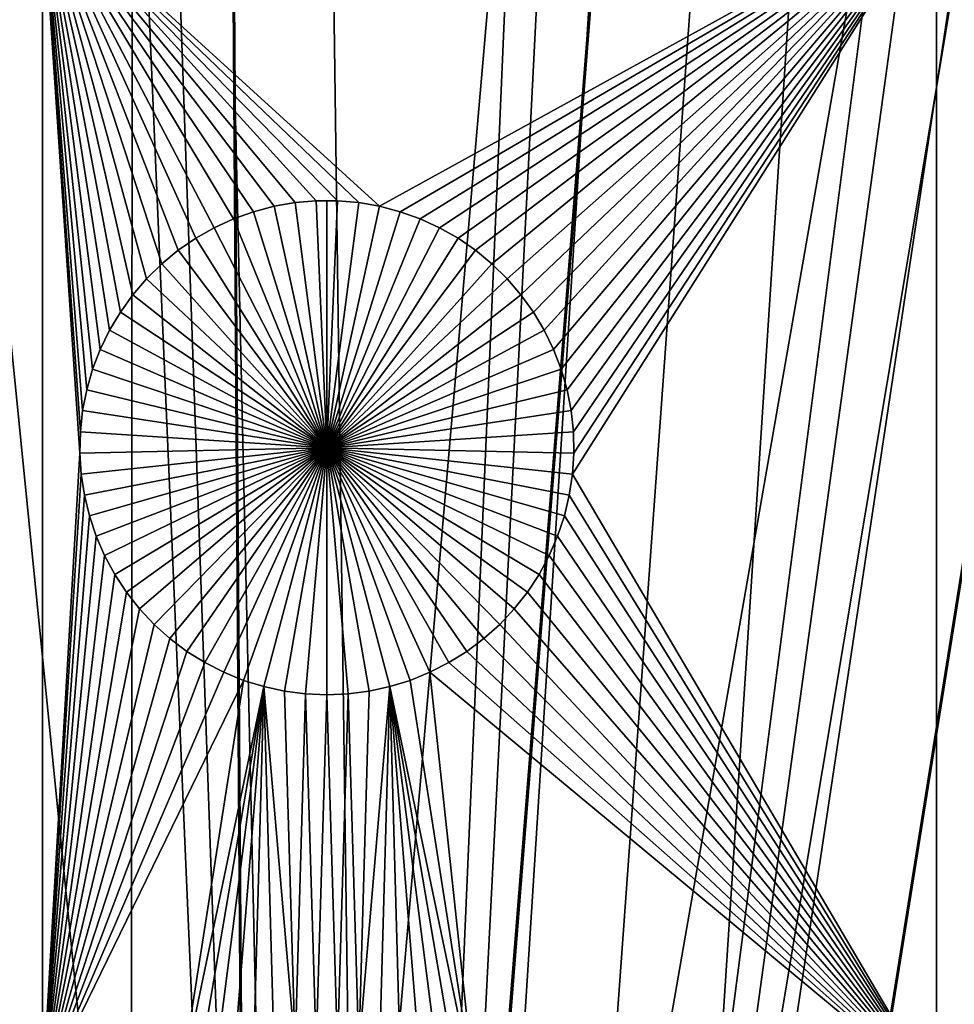
# Model space of a CAD drawing. Extents: x -150 to 150, y -150 to 150.
# Drawn here: x -3 to 5, y 26 to 34 of the extents above; entities that cross this region are included whole.
import ezdxf

# ---------------------------------------------------------------- set-up
doc = ezdxf.new("R2010")
doc.units = 0
doc.header["$MEASUREMENT"] = 0
for name, color, linetype in [('L1', 7, 'Continuous'), ('L2', 7, 'Continuous'), ('L4', 7, 'Continuous'), ('L5', 7, 'Continuous')]:
    doc.layers.add(name, color=color, linetype=linetype)

msp = doc.modelspace()

# ---------------------------------------------------------------- linework, layer by layer
at = {"layer": 'L1', "color": 250}
for points in [[(-5.700446, 132.3773, 4.3), (-17.05913, 131.3972, 4.3), (0, 0, 4.3)], [(0, 0, 4.3), (5.700446, 132.3773, 4.3), (-5.700446, 132.3773, 4.3)], [(0, 0, 4.3), (17.05913, 131.3972, 4.3), (5.700446, 132.3773, 4.3)], [(0, 0, 4.3), (-17.05913, 131.3972, 4.3), (-28.29152, 129.4443, 4.3)], [(28.29152, 129.4443, 4.3), (17.05913, 131.3972, 4.3), (0, 0, 4.3)], [(0, 0, 4.3), (-28.29152, 129.4443, 4.3), (-39.31445, 126.5331, 4.3)], [(0, 0, 4.3), (39.31445, 126.5331, 4.3), (28.29152, 129.4443, 4.3)], [(-39.31445, 126.5331, 4.3), (-50.04631, 122.685, 4.3), (0, 0, 4.3)], [(0, 0, 4.3), (50.04631, 122.685, 4.3), (39.31445, 126.5331, 4.3)], [(0, 0, 4.3), (-50.04631, 122.685, 4.3), (-60.40764, 117.9287, 4.3)], [(60.40764, 117.9287, 4.3), (50.04631, 122.685, 4.3), (0, 0, 4.3)], [(0, 0, 4.3), (-60.40764, 117.9287, 4.3), (-70.32173, 112.2992, 4.3)], [(0, 0, 4.3), (70.32173, 112.2992, 4.3), (60.40764, 117.9287, 4.3)], [(-70.32173, 112.2992, 4.3), (-79.71518, 105.8383, 4.3), (0, 0, 4.3)], [(0, 0, 4.3), (79.71518, 105.8383, 4.3), (70.32173, 112.2992, 4.3)], [(0, 0, 4.3), (-79.71518, 105.8383, 4.3), (-88.51846, 98.59377, 4.3)], [(88.51846, 98.59377, 4.3), (79.71518, 105.8383, 4.3), (0, 0, 4.3)], [(0, 0, 4.3), (-88.51846, 98.59377, 4.3), (-96.66637, 90.61933, 4.3)], [(0, 0, 4.3), (96.66637, 90.61933, 4.3), (88.51846, 98.59377, 4.3)], [(-96.66637, 90.61933, 4.3), (-104.0986, 81.97396, 4.3), (0, 0, 4.3)], [(0, 0, 4.3), (104.0986, 81.97396, 4.3), (96.66637, 90.61933, 4.3)], [(0, 0, 4.3), (-104.0986, 81.97396, 4.3), (-110.7601, 72.72169, 4.3)], [(110.7601, 72.72169, 4.3), (104.0986, 81.97396, 4.3), (0, 0, 4.3)], [(0, 0, 4.3), (-110.7601, 72.72169, 4.3), (-116.6016, 62.93102, 4.3)], [(0, 0, 4.3), (116.6016, 62.93102, 4.3), (110.7601, 72.72169, 4.3)], [(-116.6016, 62.93102, 4.3), (-121.5798, 52.67442, 4.3), (0, 0, 4.3)], [(0, 0, 4.3), (121.5798, 52.67442, 4.3), (116.6016, 62.93102, 4.3)], [(0, 0, 4.3), (-121.5798, 52.67442, 4.3), (-125.6579, 42.02785, 4.3)], [(125.6579, 42.02785, 4.3), (121.5798, 52.67442, 4.3), (0, 0, 4.3)], [(0, 0, 4.3), (-125.6579, 42.02785, 4.3), (-128.8057, 31.07011, 4.3)], [(0, 0, 4.3), (128.8057, 31.07011, 4.3), (125.6579, 42.02785, 4.3)], [(-7.106815, 35.03298, 2), (-2.350916, 35.03298, 2), (-7.106815, 25.16888, 2)], [(-7.106815, 25.16888, 2), (-2.350916, 35.03298, 2), (-2.350916, 25.16888, 2)], [(-2.350916, 35.03298, 2), (0.087851, 32.5401, 2), (-0.087851, 32.5401, 2)], [(5.037855, 35.03298, 2), (0.436007, 32.4949, 2), (-2.350916, 35.03298, 2)], [(-2.350916, 35.03298, 2), (0.436007, 32.4949, 2), (0.262902, 32.52499, 2)], [(-2.350916, 35.03298, 2), (0.262902, 32.52499, 2), (0.087851, 32.5401, 2)], [(-0.087851, 32.5401, 2), (-0.262902, 32.52499, 2), (-2.350916, 35.03298, 2)], [(-2.350916, 35.03298, 2), (-0.262902, 32.52499, 2), (-0.436007, 32.4949, 2)], [(-2.350916, 35.03298, 2), (-0.436007, 32.4949, 2), (-0.605884, 32.45003, 2)], [(-0.605884, 32.45003, 2), (-0.771275, 32.39072, 2), (-2.350916, 35.03298, 2)], [(-2.350916, 35.03298, 2), (-0.771275, 32.39072, 2), (-0.930956, 32.31743, 2)], [(-2.350916, 35.03298, 2), (-0.930956, 32.31743, 2), (-1.083744, 32.23067, 2)], [(-1.083744, 32.23067, 2), (-1.228508, 32.1311, 2), (-2.350916, 35.03298, 2)], [(-2.350916, 35.03298, 2), (-1.228508, 32.1311, 2), (-1.364178, 32.01945, 2)], [(-2.350916, 35.03298, 2), (-1.364178, 32.01945, 2), (-1.489747, 31.89655, 2)], [(-1.489747, 31.89655, 2), (-1.604287, 31.76332, 2), (-2.350916, 35.03298, 2)], [(-2.350916, 35.03298, 2), (-1.604287, 31.76332, 2), (-1.706949, 31.62073, 2)], [(-2.350916, 35.03298, 2), (-1.706949, 31.62073, 2), (-1.796973, 31.46984, 2)], [(-2.041514, 30.45606, 2), (-2.350916, 25.16888, 2), (-2.350916, 35.03298, 2)], [(-1.796973, 31.46984, 2), (-1.873694, 31.31178, 2), (-2.350916, 35.03298, 2)], [(-2.350916, 35.03298, 2), (-1.873694, 31.31178, 2), (-1.936542, 31.1477, 2)], [(-2.350916, 35.03298, 2), (-1.936542, 31.1477, 2), (-1.985053, 30.97883, 2)], [(-1.985053, 30.97883, 2), (-2.018867, 30.80641, 2), (-2.350916, 35.03298, 2)], [(-2.350916, 35.03298, 2), (-2.018867, 30.80641, 2), (-2.037734, 30.63172, 2)], [(-2.350916, 35.03298, 2), (-2.037734, 30.63172, 2), (-2.041514, 30.45606, 2)], [(5.037855, 35.03298, 2), (0.605884, 32.45003, 2), (0.436007, 32.4949, 2)], [(0.771275, 32.39072, 2), (0.605884, 32.45003, 2), (5.037855, 35.03298, 2)], [(5.037855, 35.03298, 2), (0.930956, 32.31743, 2), (0.771275, 32.39072, 2)], [(5.037855, 35.03298, 2), (1.083744, 32.23067, 2), (0.930956, 32.31743, 2)], [(1.228508, 32.1311, 2), (1.083744, 32.23067, 2), (5.037855, 35.03298, 2)], [(5.037855, 35.03298, 2), (1.364178, 32.01945, 2), (1.228508, 32.1311, 2)], [(5.037855, 35.03298, 2), (1.489747, 31.89655, 2), (1.364178, 32.01945, 2)], [(1.604287, 31.76332, 2), (1.489747, 31.89655, 2), (5.037855, 35.03298, 2)], [(1.706949, 31.62073, 2), (1.604287, 31.76332, 2), (5.037855, 35.03298, 2)], [(5.037855, 35.03298, 2), (1.796973, 31.46984, 2), (1.706949, 31.62073, 2)], [(5.037855, 35.03298, 2), (1.873694, 31.31178, 2), (1.796973, 31.46984, 2)], [(1.936542, 31.1477, 2), (1.873694, 31.31178, 2), (5.037855, 35.03298, 2)], [(5.037855, 35.03298, 2), (1.985053, 30.97883, 2), (1.936542, 31.1477, 2)], [(5.037855, 35.03298, 2), (2.018867, 30.80641, 2), (1.985053, 30.97883, 2)], [(2.037734, 30.63172, 2), (2.018867, 30.80641, 2), (5.037855, 35.03298, 2)], [(5.037855, 25.16888, 2), (2.03018, 30.28073, 2), (5.037855, 35.03298, 2)], [(5.037855, 35.03298, 2), (2.03018, 30.28073, 2), (2.041514, 30.45606, 2)], [(5.037855, 35.03298, 2), (2.041514, 30.45606, 2), (2.037734, 30.63172, 2)], [(7.449678, 35.03298, 2), (7.439966, 29.48605, 2), (5.037855, 35.03298, 2)], [(5.037855, 35.03298, 2), (7.439966, 29.48605, 2), (7.406152, 29.31364, 2)], [(5.037855, 35.03298, 2), (7.406152, 29.31364, 2), (5.037855, 25.16888, 2)], [(0, 32.54199, -3), (-0.087851, 32.5401, -3), (-0.087851, 32.5401, 2)], [(0.087851, 32.5401, 2), (0, 32.54199, -3), (-0.087851, 32.5401, 2)], [(0, 32.54199, -3), (0, 30.5, -3), (-0.087851, 32.5401, -3)], [(0.087851, 32.5401, 2), (0.087851, 32.5401, -3), (0, 32.54199, -3)], [(0, 32.54199, -3), (0.087851, 32.5401, -3), (0, 30.5, -3)], [(-0.436007, 32.4949, 2), (-0.436007, 32.4949, -3), (-0.605884, 32.45003, -3)], [(-0.436007, 32.4949, 2), (-0.605884, 32.45003, -3), (-0.605884, 32.45003, 2)], [(-0.605884, 32.45003, -3), (-0.436007, 32.4949, -3), (0, 30.5, -3)], [(-0.262902, 32.52499, 2), (-0.262902, 32.52499, -3), (-0.436007, 32.4949, -3)], [(-0.262902, 32.52499, 2), (-0.436007, 32.4949, -3), (-0.436007, 32.4949, 2)], [(0, 30.5, -3), (-0.436007, 32.4949, -3), (-0.262902, 32.52499, -3)], [(-0.087851, 32.5401, 2), (-0.087851, 32.5401, -3), (-0.262902, 32.52499, -3)], [(-0.087851, 32.5401, 2), (-0.262902, 32.52499, -3), (-0.262902, 32.52499, 2)], [(0, 30.5, -3), (-0.262902, 32.52499, -3), (-0.087851, 32.5401, -3)], [(0.087851, 32.5401, -3), (0.262902, 32.52499, -3), (0, 30.5, -3)], [(0, 30.5, -3), (0.262902, 32.52499, -3), (0.436007, 32.4949, -3)], [(0, 30.5, -3), (0.436007, 32.4949, -3), (0.605884, 32.45003, -3)], [(0.262902, 32.52499, 2), (0.262902, 32.52499, -3), (0.087851, 32.5401, -3)], [(0.262902, 32.52499, 2), (0.087851, 32.5401, -3), (0.087851, 32.5401, 2)], [(0.436007, 32.4949, 2), (0.436007, 32.4949, -3), (0.262902, 32.52499, -3)], [(0.436007, 32.4949, 2), (0.262902, 32.52499, -3), (0.262902, 32.52499, 2)], [(0.605884, 32.45003, 2), (0.605884, 32.45003, -3), (0.436007, 32.4949, -3)], [(0.605884, 32.45003, 2), (0.436007, 32.4949, -3), (0.436007, 32.4949, 2)], [(-0.771275, 32.39072, 2), (-0.771275, 32.39072, -3), (-0.930956, 32.31743, -3)], [(-0.771275, 32.39072, 2), (-0.930956, 32.31743, -3), (-0.930956, 32.31743, 2)], [(0, 30.5, -3), (-0.930956, 32.31743, -3), (-0.771275, 32.39072, -3)], [(-0.605884, 32.45003, 2), (-0.605884, 32.45003, -3), (-0.771275, 32.39072, -3)], [(-0.605884, 32.45003, 2), (-0.771275, 32.39072, -3), (-0.771275, 32.39072, 2)], [(0, 30.5, -3), (-0.771275, 32.39072, -3), (-0.605884, 32.45003, -3)], [(0.605884, 32.45003, -3), (0.771275, 32.39072, -3), (0, 30.5, -3)], [(0, 30.5, -3), (0.771275, 32.39072, -3), (0.930956, 32.31743, -3)], [(0.771275, 32.39072, 2), (0.771275, 32.39072, -3), (0.605884, 32.45003, -3)], [(0.771275, 32.39072, 2), (0.605884, 32.45003, -3), (0.605884, 32.45003, 2)], [(0.930956, 32.31743, 2), (0.930956, 32.31743, -3), (0.771275, 32.39072, -3)], [(0.930956, 32.31743, 2), (0.771275, 32.39072, -3), (0.771275, 32.39072, 2)], [(-0.930956, 32.31743, 2), (-0.930956, 32.31743, -3), (-1.083744, 32.23067, -3)], [(-0.930956, 32.31743, 2), (-1.083744, 32.23067, -3), (-1.083744, 32.23067, 2)], [(-1.083744, 32.23067, -3), (-0.930956, 32.31743, -3), (0, 30.5, -3)], [(0, 30.5, -3), (0.930956, 32.31743, -3), (1.083744, 32.23067, -3)], [(1.083744, 32.23067, 2), (1.083744, 32.23067, -3), (0.930956, 32.31743, -3)], [(1.083744, 32.23067, 2), (0.930956, 32.31743, -3), (0.930956, 32.31743, 2)], [(-1.083744, 32.23067, 2), (-1.083744, 32.23067, -3), (-1.228508, 32.1311, -3)], [(-1.083744, 32.23067, 2), (-1.228508, 32.1311, -3), (-1.228508, 32.1311, 2)], [(0, 30.5, -3), (-1.228508, 32.1311, -3), (-1.083744, 32.23067, -3)], [(1.083744, 32.23067, -3), (1.228508, 32.1311, -3), (0, 30.5, -3)], [(1.228508, 32.1311, 2), (1.228508, 32.1311, -3), (1.083744, 32.23067, -3)], [(1.228508, 32.1311, 2), (1.083744, 32.23067, -3), (1.083744, 32.23067, 2)], [(-1.228508, 32.1311, 2), (-1.228508, 32.1311, -3), (-1.364178, 32.01945, -3)], [(-1.228508, 32.1311, 2), (-1.364178, 32.01945, -3), (-1.364178, 32.01945, 2)], [(0, 30.5, -3), (-1.364178, 32.01945, -3), (-1.228508, 32.1311, -3)], [(0, 30.5, -3), (1.228508, 32.1311, -3), (1.364178, 32.01945, -3)], [(1.364178, 32.01945, 2), (1.364178, 32.01945, -3), (1.228508, 32.1311, -3)], [(1.364178, 32.01945, 2), (1.228508, 32.1311, -3), (1.228508, 32.1311, 2)], [(-1.364178, 32.01945, 2), (-1.364178, 32.01945, -3), (-1.489747, 31.89655, -3)], [(-1.364178, 32.01945, 2), (-1.489747, 31.89655, -3), (-1.489747, 31.89655, 2)], [(-1.489747, 31.89655, -3), (-1.364178, 32.01945, -3), (0, 30.5, -3)], [(0, 30.5, -3), (1.364178, 32.01945, -3), (1.489747, 31.89655, -3)], [(1.489747, 31.89655, 2), (1.489747, 31.89655, -3), (1.364178, 32.01945, -3)], [(1.489747, 31.89655, 2), (1.364178, 32.01945, -3), (1.364178, 32.01945, 2)], [(-1.489747, 31.89655, 2), (-1.489747, 31.89655, -3), (-1.604287, 31.76332, -3)], [(-1.489747, 31.89655, 2), (-1.604287, 31.76332, -3), (-1.604287, 31.76332, 2)], [(0, 30.5, -3), (-1.604287, 31.76332, -3), (-1.489747, 31.89655, -3)], [(1.489747, 31.89655, -3), (1.604287, 31.76332, -3), (0, 30.5, -3)], [(1.604287, 31.76332, 2), (1.604287, 31.76332, -3), (1.489747, 31.89655, -3)], [(1.604287, 31.76332, 2), (1.489747, 31.89655, -3), (1.489747, 31.89655, 2)], [(-1.604287, 31.76332, 2), (-1.604287, 31.76332, -3), (-1.706949, 31.62073, -3)], [(-1.604287, 31.76332, 2), (-1.706949, 31.62073, -3), (-1.706949, 31.62073, 2)], [(0, 30.5, -3), (-1.706949, 31.62073, -3), (-1.604287, 31.76332, -3)], [(0, 30.5, -3), (1.604287, 31.76332, -3), (1.706949, 31.62073, -3)], [(1.706949, 31.62073, 2), (1.706949, 31.62073, -3), (1.604287, 31.76332, -3)], [(1.706949, 31.62073, 2), (1.604287, 31.76332, -3), (1.604287, 31.76332, 2)], [(-1.706949, 31.62073, 2), (-1.706949, 31.62073, -3), (-1.796973, 31.46984, -3)], [(-1.706949, 31.62073, 2), (-1.796973, 31.46984, -3), (-1.796973, 31.46984, 2)], [(-1.796973, 31.46984, -3), (-1.706949, 31.62073, -3), (0, 30.5, -3)], [(0, 30.5, -3), (1.706949, 31.62073, -3), (1.796973, 31.46984, -3)], [(1.796973, 31.46984, 2), (1.796973, 31.46984, -3), (1.706949, 31.62073, -3)], [(1.796973, 31.46984, 2), (1.706949, 31.62073, -3), (1.706949, 31.62073, 2)], [(-1.796973, 31.46984, 2), (-1.796973, 31.46984, -3), (-1.873694, 31.31178, -3)], [(-1.796973, 31.46984, 2), (-1.873694, 31.31178, -3), (-1.873694, 31.31178, 2)], [(0, 30.5, -3), (-1.873694, 31.31178, -3), (-1.796973, 31.46984, -3)], [(1.796973, 31.46984, -3), (1.873694, 31.31178, -3), (0, 30.5, -3)], [(1.873694, 31.31178, 2), (1.873694, 31.31178, -3), (1.796973, 31.46984, -3)], [(1.873694, 31.31178, 2), (1.796973, 31.46984, -3), (1.796973, 31.46984, 2)], [(-1.873694, 31.31178, 2), (-1.873694, 31.31178, -3), (-1.936542, 31.1477, -3)], [(-1.873694, 31.31178, 2), (-1.936542, 31.1477, -3), (-1.936542, 31.1477, 2)], [(0, 30.5, -3), (-1.936542, 31.1477, -3), (-1.873694, 31.31178, -3)], [(0, 30.5, -3), (1.873694, 31.31178, -3), (1.936542, 31.1477, -3)], [(1.936542, 31.1477, 2), (1.936542, 31.1477, -3), (1.873694, 31.31178, -3)], [(1.936542, 31.1477, 2), (1.873694, 31.31178, -3), (1.873694, 31.31178, 2)], [(-1.936542, 31.1477, 2), (-1.936542, 31.1477, -3), (-1.985053, 30.97883, -3)], [(-1.936542, 31.1477, 2), (-1.985053, 30.97883, -3), (-1.985053, 30.97883, 2)], [(-1.985053, 30.97883, -3), (-1.936542, 31.1477, -3), (0, 30.5, -3)], [(0, 30.5, -3), (1.936542, 31.1477, -3), (1.985053, 30.97883, -3)], [(1.985053, 30.97883, 2), (1.985053, 30.97883, -3), (1.936542, 31.1477, -3)], [(1.985053, 30.97883, 2), (1.936542, 31.1477, -3), (1.936542, 31.1477, 2)], [(-128.8057, 31.07011, 4.3), (-130.9998, 19.88234, 4.3), (0, 0, 4.3)], [(0, 0, 4.3), (130.9998, 19.88234, 4.3), (128.8057, 31.07011, 4.3)], [(-1.985053, 30.97883, 2), (-1.985053, 30.97883, -3), (-2.018867, 30.80641, -3)], [(-1.985053, 30.97883, 2), (-2.018867, 30.80641, -3), (-2.018867, 30.80641, 2)], [(0, 30.5, -3), (-2.018867, 30.80641, -3), (-1.985053, 30.97883, -3)], [(1.985053, 30.97883, -3), (2.018867, 30.80641, -3), (0, 30.5, -3)], [(2.018867, 30.80641, 2), (2.018867, 30.80641, -3), (1.985053, 30.97883, -3)], [(2.018867, 30.80641, 2), (1.985053, 30.97883, -3), (1.985053, 30.97883, 2)], [(-2.018867, 30.80641, 2), (-2.018867, 30.80641, -3), (-2.037734, 30.63172, -3)], [(-2.018867, 30.80641, 2), (-2.037734, 30.63172, -3), (-2.037734, 30.63172, 2)], [(0, 30.5, -3), (-2.037734, 30.63172, -3), (-2.018867, 30.80641, -3)], [(0, 30.5, -3), (2.018867, 30.80641, -3), (2.037734, 30.63172, -3)], [(2.037734, 30.63172, 2), (2.037734, 30.63172, -3), (2.018867, 30.80641, -3)], [(2.037734, 30.63172, 2), (2.018867, 30.80641, -3), (2.018867, 30.80641, 2)], [(-2.037734, 30.63172, 2), (-2.037734, 30.63172, -3), (-2.041514, 30.45606, -3)], [(-2.037734, 30.63172, 2), (-2.041514, 30.45606, -3), (-2.041514, 30.45606, 2)], [(-2.041514, 30.45606, -3), (-2.037734, 30.63172, -3), (0, 30.5, -3)], [(0, 30.5, -3), (2.037734, 30.63172, -3), (2.041514, 30.45606, -3)], [(2.041514, 30.45606, 2), (2.041514, 30.45606, -3), (2.037734, 30.63172, -3)], [(2.041514, 30.45606, 2), (2.037734, 30.63172, -3), (2.037734, 30.63172, 2)], [(-2.03018, 30.28073, 2), (-2.350916, 25.16888, 2), (-2.041514, 30.45606, 2)], [(0, 30.5, -3), (-2.03018, 30.28073, -3), (-2.041514, 30.45606, -3)], [(-2.041514, 30.45606, 2), (-2.041514, 30.45606, -3), (-2.03018, 30.28073, -3)], [(-2.041514, 30.45606, 2), (-2.03018, 30.28073, -3), (-2.03018, 30.28073, 2)], [(0, 30.5, -3), (-2.003815, 30.10702, -3), (-2.03018, 30.28073, -3)], [(-1.962614, 29.93621, -3), (-2.003815, 30.10702, -3), (0, 30.5, -3)], [(0, 30.5, -3), (-1.906883, 29.76958, -3), (-1.962614, 29.93621, -3)], [(0, 30.5, -3), (-1.837034, 29.60836, -3), (-1.906883, 29.76958, -3)], [(-1.753585, 29.45375, -3), (-1.837034, 29.60836, -3), (0, 30.5, -3)], [(0, 30.5, -3), (-1.657152, 29.30687, -3), (-1.753585, 29.45375, -3)], [(0, 30.5, -3), (-1.54845, 29.16883, -3), (-1.657152, 29.30687, -3)], [(-1.428285, 29.04065, -3), (-1.54845, 29.16883, -3), (0, 30.5, -3)], [(0, 30.5, -3), (-1.297544, 28.92327, -3), (-1.428285, 29.04065, -3)], [(0, 30.5, -3), (-1.157198, 28.81756, -3), (-1.297544, 28.92327, -3)], [(-1.008283, 28.72431, -3), (-1.157198, 28.81756, -3), (0, 30.5, -3)], [(0, 30.5, -3), (-0.851904, 28.64421, -3), (-1.008283, 28.72431, -3)], [(0, 30.5, -3), (-0.689217, 28.57784, -3), (-0.851904, 28.64421, -3)], [(-0.521428, 28.52571, -3), (-0.689217, 28.57784, -3), (0, 30.5, -3)], [(0, 30.5, -3), (-0.349778, 28.48819, -3), (-0.521428, 28.52571, -3)], [(0, 30.5, -3), (-0.175539, 28.46557, -3), (-0.349778, 28.48819, -3)], [(0, 28.45801, -3), (-0.175539, 28.46557, -3), (0, 30.5, -3)], [(0.521428, 28.52571, -3), (0.349778, 28.48819, -3), (0, 30.5, -3)], [(0, 30.5, -3), (0.349778, 28.48819, -3), (0.175539, 28.46557, -3)], [(0, 30.5, -3), (0.175539, 28.46557, -3), (0, 28.45801, -3)], [(1.008283, 28.72431, -3), (0.851904, 28.64421, -3), (0, 30.5, -3)], [(0, 30.5, -3), (0.851904, 28.64421, -3), (0.689217, 28.57784, -3)], [(0, 30.5, -3), (0.689217, 28.57784, -3), (0.521428, 28.52571, -3)], [(1.428285, 29.04065, -3), (1.297544, 28.92327, -3), (0, 30.5, -3)], [(0, 30.5, -3), (1.297544, 28.92327, -3), (1.157198, 28.81756, -3)], [(0, 30.5, -3), (1.157198, 28.81756, -3), (1.008283, 28.72431, -3)], [(1.753585, 29.45375, -3), (1.657152, 29.30687, -3), (0, 30.5, -3)], [(0, 30.5, -3), (1.657152, 29.30687, -3), (1.54845, 29.16883, -3)], [(0, 30.5, -3), (1.54845, 29.16883, -3), (1.428285, 29.04065, -3)], [(1.962614, 29.93621, -3), (1.906883, 29.76958, -3), (0, 30.5, -3)], [(0, 30.5, -3), (1.906883, 29.76958, -3), (1.837034, 29.60836, -3)], [(0, 30.5, -3), (1.837034, 29.60836, -3), (1.753585, 29.45375, -3)], [(2.041514, 30.45606, -3), (2.03018, 30.28073, -3), (0, 30.5, -3)], [(0, 30.5, -3), (2.03018, 30.28073, -3), (2.003815, 30.10702, -3)], [(0, 30.5, -3), (2.003815, 30.10702, -3), (1.962614, 29.93621, -3)], [(2.03018, 30.28073, 2), (2.03018, 30.28073, -3), (2.041514, 30.45606, -3)], [(2.03018, 30.28073, 2), (2.041514, 30.45606, -3), (2.041514, 30.45606, 2)], [(-2.03018, 30.28073, 2), (-2.003815, 30.10702, 2), (-2.350916, 25.16888, 2)], [(-2.03018, 30.28073, 2), (-2.03018, 30.28073, -3), (-2.003815, 30.10702, -3)], [(-2.03018, 30.28073, 2), (-2.003815, 30.10702, -3), (-2.003815, 30.10702, 2)], [(5.037855, 25.16888, 2), (2.003815, 30.10702, 2), (2.03018, 30.28073, 2)], [(2.003815, 30.10702, 2), (2.003815, 30.10702, -3), (2.03018, 30.28073, -3)], [(2.003815, 30.10702, 2), (2.03018, 30.28073, -3), (2.03018, 30.28073, 2)], [(-2.350916, 25.16888, 2), (-2.003815, 30.10702, 2), (-1.962614, 29.93621, 2)], [(-2.003815, 30.10702, 2), (-2.003815, 30.10702, -3), (-1.962614, 29.93621, -3)], [(-2.003815, 30.10702, 2), (-1.962614, 29.93621, -3), (-1.962614, 29.93621, 2)], [(1.962614, 29.93621, 2), (2.003815, 30.10702, 2), (5.037855, 25.16888, 2)], [(1.962614, 29.93621, 2), (1.962614, 29.93621, -3), (2.003815, 30.10702, -3)], [(1.962614, 29.93621, 2), (2.003815, 30.10702, -3), (2.003815, 30.10702, 2)], [(-2.350916, 25.16888, 2), (-1.962614, 29.93621, 2), (-1.906883, 29.76958, 2)], [(-1.962614, 29.93621, 2), (-1.962614, 29.93621, -3), (-1.906883, 29.76958, -3)], [(-1.962614, 29.93621, 2), (-1.906883, 29.76958, -3), (-1.906883, 29.76958, 2)], [(5.037855, 25.16888, 2), (1.906883, 29.76958, 2), (1.962614, 29.93621, 2)], [(1.906883, 29.76958, 2), (1.906883, 29.76958, -3), (1.962614, 29.93621, -3)], [(1.906883, 29.76958, 2), (1.962614, 29.93621, -3), (1.962614, 29.93621, 2)], [(-1.906883, 29.76958, 2), (-1.837034, 29.60836, 2), (-2.350916, 25.16888, 2)], [(-1.906883, 29.76958, 2), (-1.906883, 29.76958, -3), (-1.837034, 29.60836, -3)], [(-1.906883, 29.76958, 2), (-1.837034, 29.60836, -3), (-1.837034, 29.60836, 2)], [(5.037855, 25.16888, 2), (1.837034, 29.60836, 2), (1.906883, 29.76958, 2)], [(1.837034, 29.60836, 2), (1.837034, 29.60836, -3), (1.906883, 29.76958, -3)], [(1.837034, 29.60836, 2), (1.906883, 29.76958, -3), (1.906883, 29.76958, 2)], [(-2.350916, 25.16888, 2), (-1.837034, 29.60836, 2), (-1.753585, 29.45375, 2)], [(-1.837034, 29.60836, 2), (-1.837034, 29.60836, -3), (-1.753585, 29.45375, -3)], [(-1.837034, 29.60836, 2), (-1.753585, 29.45375, -3), (-1.753585, 29.45375, 2)], [(1.753585, 29.45375, 2), (1.837034, 29.60836, 2), (5.037855, 25.16888, 2)], [(1.753585, 29.45375, 2), (1.753585, 29.45375, -3), (1.837034, 29.60836, -3)], [(1.753585, 29.45375, 2), (1.837034, 29.60836, -3), (1.837034, 29.60836, 2)], [(-2.350916, 25.16888, 2), (-1.753585, 29.45375, 2), (-1.657152, 29.30687, 2)], [(-1.753585, 29.45375, 2), (-1.753585, 29.45375, -3), (-1.657152, 29.30687, -3)], [(-1.753585, 29.45375, 2), (-1.657152, 29.30687, -3), (-1.657152, 29.30687, 2)], [(5.037855, 25.16888, 2), (1.657152, 29.30687, 2), (1.753585, 29.45375, 2)], [(1.657152, 29.30687, 2), (1.657152, 29.30687, -3), (1.753585, 29.45375, -3)], [(1.657152, 29.30687, 2), (1.753585, 29.45375, -3), (1.753585, 29.45375, 2)], [(-1.657152, 29.30687, 2), (-1.54845, 29.16883, 2), (-2.350916, 25.16888, 2)], [(-1.657152, 29.30687, 2), (-1.657152, 29.30687, -3), (-1.54845, 29.16883, -3)], [(-1.657152, 29.30687, 2), (-1.54845, 29.16883, -3), (-1.54845, 29.16883, 2)], [(5.037855, 25.16888, 2), (1.54845, 29.16883, 2), (1.657152, 29.30687, 2)], [(1.54845, 29.16883, 2), (1.54845, 29.16883, -3), (1.657152, 29.30687, -3)], [(1.54845, 29.16883, 2), (1.657152, 29.30687, -3), (1.657152, 29.30687, 2)], [(5.037855, 25.16888, 2), (7.406152, 29.31364, 2), (7.387285, 29.13895, 2)], [(-2.350916, 25.16888, 2), (-1.54845, 29.16883, 2), (-1.428285, 29.04065, 2)], [(-1.54845, 29.16883, 2), (-1.54845, 29.16883, -3), (-1.428285, 29.04065, -3)], [(-1.54845, 29.16883, 2), (-1.428285, 29.04065, -3), (-1.428285, 29.04065, 2)], [(1.428285, 29.04065, 2), (1.54845, 29.16883, 2), (5.037855, 25.16888, 2)], [(1.428285, 29.04065, 2), (1.428285, 29.04065, -3), (1.54845, 29.16883, -3)], [(1.428285, 29.04065, 2), (1.54845, 29.16883, -3), (1.54845, 29.16883, 2)], [(5.037855, 25.16888, 2), (7.387285, 29.13895, 2), (7.383504, 28.96329, 2)], [(-1.428285, 29.04065, 2), (-1.297544, 28.92327, 2), (-2.350916, 25.16888, 2)], [(-1.428285, 29.04065, 2), (-1.428285, 29.04065, -3), (-1.297544, 28.92327, -3)], [(-1.428285, 29.04065, 2), (-1.297544, 28.92327, -3), (-1.297544, 28.92327, 2)], [(1.428285, 29.04065, 2), (5.037855, 25.16888, 2), (1.297544, 28.92327, 2)], [(1.297544, 28.92327, 2), (1.297544, 28.92327, -3), (1.428285, 29.04065, -3)], [(1.297544, 28.92327, 2), (1.428285, 29.04065, -3), (1.428285, 29.04065, 2)], [(7.383504, 28.96329, 2), (7.394839, 28.78795, 2), (5.037855, 25.16888, 2)], [(-2.350916, 25.16888, 2), (-1.297544, 28.92327, 2), (-1.157198, 28.81756, 2)], [(-1.297544, 28.92327, 2), (-1.297544, 28.92327, -3), (-1.157198, 28.81756, -3)], [(-1.297544, 28.92327, 2), (-1.157198, 28.81756, -3), (-1.157198, 28.81756, 2)], [(1.297544, 28.92327, 2), (5.037855, 25.16888, 2), (1.157198, 28.81756, 2)], [(1.157198, 28.81756, 2), (1.157198, 28.81756, -3), (1.297544, 28.92327, -3)], [(1.157198, 28.81756, 2), (1.297544, 28.92327, -3), (1.297544, 28.92327, 2)], [(-2.350916, 25.16888, 2), (-1.157198, 28.81756, 2), (-1.008283, 28.72431, 2)], [(-1.157198, 28.81756, 2), (-1.157198, 28.81756, -3), (-1.008283, 28.72431, -3)], [(-1.157198, 28.81756, 2), (-1.008283, 28.72431, -3), (-1.008283, 28.72431, 2)], [(5.037855, 25.16888, 2), (1.008283, 28.72431, 2), (1.157198, 28.81756, 2)], [(1.008283, 28.72431, 2), (1.008283, 28.72431, -3), (1.157198, 28.81756, -3)], [(1.008283, 28.72431, 2), (1.157198, 28.81756, -3), (1.157198, 28.81756, 2)], [(-0.851904, 28.64421, 2), (-2.350916, 25.16888, 2), (-1.008283, 28.72431, 2)], [(-1.008283, 28.72431, 2), (-1.008283, 28.72431, -3), (-0.851904, 28.64421, -3)], [(-1.008283, 28.72431, 2), (-0.851904, 28.64421, -3), (-0.851904, 28.64421, 2)], [(5.037855, 25.16888, 2), (0.851904, 28.64421, 2), (1.008283, 28.72431, 2)], [(0.851904, 28.64421, 2), (0.851904, 28.64421, -3), (1.008283, 28.72431, -3)], [(0.851904, 28.64421, 2), (1.008283, 28.72431, -3), (1.008283, 28.72431, 2)], [(7.394839, 28.78795, 2), (7.421203, 28.61424, 2), (5.037855, 25.16888, 2)], [(-0.689217, 28.57784, 2), (-2.350916, 25.16888, 2), (-0.851904, 28.64421, 2)], [(-0.851904, 28.64421, 2), (-0.851904, 28.64421, -3), (-0.689217, 28.57784, -3)], [(-0.851904, 28.64421, 2), (-0.689217, 28.57784, -3), (-0.689217, 28.57784, 2)], [(1.228508, 25.1311, 2), (0.689217, 28.57784, 2), (0.851904, 28.64421, 2)], [(0.689217, 28.57784, 2), (0.689217, 28.57784, -3), (0.851904, 28.64421, -3)], [(0.689217, 28.57784, 2), (0.851904, 28.64421, -3), (0.851904, 28.64421, 2)], [(1.228508, 25.1311, 2), (0.851904, 28.64421, 2), (5.037855, 25.16888, 2)], [(-0.689217, 28.57784, 2), (-1.228508, 25.1311, 2), (-2.350916, 25.16888, 2)], [(-0.521428, 28.52571, 2), (-1.228508, 25.1311, 2), (-0.689217, 28.57784, 2)], [(-0.689217, 28.57784, 2), (-0.689217, 28.57784, -3), (-0.521428, 28.52571, -3)], [(-0.689217, 28.57784, 2), (-0.521428, 28.52571, -3), (-0.521428, 28.52571, 2)], [(0.521428, 28.52571, 2), (0.689217, 28.57784, 2), (1.228508, 25.1311, 2)], [(0.521428, 28.52571, 2), (0.521428, 28.52571, -3), (0.689217, 28.57784, -3)], [(0.521428, 28.52571, 2), (0.689217, 28.57784, -3), (0.689217, 28.57784, 2)], [(5.037855, 25.16888, 2), (7.421203, 28.61424, 2), (7.462404, 28.44344, 2)], [(-0.521428, 28.52571, 2), (-1.083744, 25.23067, 2), (-1.228508, 25.1311, 2)], [(-0.930956, 25.31742, 2), (-1.083744, 25.23067, 2), (-0.521428, 28.52571, 2)], [(-0.521428, 28.52571, 2), (-0.771275, 25.39073, 2), (-0.930956, 25.31742, 2)], [(-0.521428, 28.52571, 2), (-0.605884, 25.45003, 2), (-0.771275, 25.39073, 2)], [(-0.436007, 25.4949, 2), (-0.605884, 25.45003, 2), (-0.521428, 28.52571, 2)], [(-0.521428, 28.52571, 2), (-0.262902, 25.52499, 2), (-0.436007, 25.4949, 2)], [(-0.521428, 28.52571, 2), (-0.349778, 28.48819, 2), (-0.262902, 25.52499, 2)], [(-0.521428, 28.52571, 2), (-0.521428, 28.52571, -3), (-0.349778, 28.48819, -3)], [(-0.521428, 28.52571, 2), (-0.349778, 28.48819, -3), (-0.349778, 28.48819, 2)], [(-0.262902, 25.52499, 2), (-0.349778, 28.48819, 2), (-0.175539, 28.46557, 2)], [(-0.349778, 28.48819, 2), (-0.349778, 28.48819, -3), (-0.175539, 28.46557, -3)], [(-0.349778, 28.48819, 2), (-0.175539, 28.46557, -3), (-0.175539, 28.46557, 2)], [(0.262902, 25.52499, 2), (0.175539, 28.46557, 2), (0.349778, 28.48819, 2)], [(0.175539, 28.46557, 2), (0.175539, 28.46557, -3), (0.349778, 28.48819, -3)], [(0.175539, 28.46557, 2), (0.349778, 28.48819, -3), (0.349778, 28.48819, 2)], [(0.521428, 28.52571, 2), (0.436007, 25.4949, 2), (0.262902, 25.52499, 2)], [(0.262902, 25.52499, 2), (0.349778, 28.48819, 2), (0.521428, 28.52571, 2)], [(0.349778, 28.48819, 2), (0.349778, 28.48819, -3), (0.521428, 28.52571, -3)], [(0.349778, 28.48819, 2), (0.521428, 28.52571, -3), (0.521428, 28.52571, 2)], [(0.521428, 28.52571, 2), (0.605884, 25.45003, 2), (0.436007, 25.4949, 2)], [(1.228508, 25.1311, 2), (1.083744, 25.23067, 2), (0.521428, 28.52571, 2)], [(0.521428, 28.52571, 2), (1.083744, 25.23067, 2), (0.930956, 25.31742, 2)], [(0.521428, 28.52571, 2), (0.930956, 25.31742, 2), (0.771275, 25.39073, 2)], [(0.771275, 25.39073, 2), (0.605884, 25.45003, 2), (0.521428, 28.52571, 2)], [(-0.262902, 25.52499, 2), (-0.175539, 28.46557, 2), (-0.087851, 25.5401, 2)], [(-0.087851, 25.5401, 2), (-0.175539, 28.46557, 2), (0, 28.45801, 2)], [(-0.175539, 28.46557, 2), (-0.175539, 28.46557, -3), (0, 28.45801, -3)], [(-0.175539, 28.46557, 2), (0, 28.45801, -3), (0, 28.45801, 2)], [(-0.087851, 25.5401, 2), (0, 28.45801, 2), (0.087851, 25.5401, 2)], [(0.087851, 25.5401, 2), (0, 28.45801, 2), (0.175539, 28.46557, 2)], [(0, 28.45801, 2), (0, 28.45801, -3), (0.175539, 28.46557, -3)], [(0, 28.45801, 2), (0.175539, 28.46557, -3), (0.175539, 28.46557, 2)], [(0.087851, 25.5401, 2), (0.175539, 28.46557, 2), (0.262902, 25.52499, 2)], [(5.037855, 25.16888, 2), (7.462404, 28.44344, 2), (7.449678, 25.16888, 2)]]:
    msp.add_3dface(points, dxfattribs=at)
at = {"layer": 'L2', "color": 250}
for points in [[(-14.44765, 149.4243, 15.5), (-1.621896, 11.5573, 15.5), (-1.548931, 150.1132, 15.5)], [(-1.548931, 150.1132), (-0.607942, 11.38378), (-14.44765, 149.4243)], [(-1.548931, 150.1132, 15.5), (-1.621896, 11.5573, 15.5), (-0.622371, 11.65395, 15.5)], [(-1.548931, 150.1132, 15.5), (-0.622371, 11.65395, 15.5), (11.36125, 149.6906, 15.5)], [(11.36125, 149.6906), (0.372912, 11.3939), (-1.548931, 150.1132)], [(-1.548931, 150.1132), (0.372912, 11.3939), (-0.607942, 11.38378)], [(11.36125, 149.6906, 15.5), (-0.622371, 11.65395, 15.5), (0.381763, 11.66431, 15.5)], [(11.36125, 149.6906), (1.351006, 11.31966), (0.372912, 11.3939)], [(11.36125, 149.6906, 15.5), (0.381763, 11.66431, 15.5), (24.18732, 148.1598, 15.5)], [(2.319098, 11.16162), (1.351006, 11.31966), (11.36125, 149.6906)], [(11.36125, 149.6906), (24.18732, 148.1598), (2.319098, 11.16162)], [(-27.23939, 147.6292, 15.5), (-2.117615, 11.47683, 15.5), (-14.44765, 149.4243, 15.5)], [(-14.44765, 149.4243), (-1.584296, 11.28938), (-27.23939, 147.6292)], [(-14.44765, 149.4243, 15.5), (-2.117615, 11.47683, 15.5), (-1.621896, 11.5573, 15.5)], [(-14.44765, 149.4243), (-0.607942, 11.38378), (-1.584296, 11.28938)], [(24.18732, 148.1598, 15.5), (0.381763, 11.66431, 15.5), (1.383069, 11.58831, 15.5)], [(24.18732, 148.1598, 15.5), (1.383069, 11.58831, 15.5), (2.374136, 11.42652, 15.5)], [(2.319098, 11.16162), (24.18732, 148.1598), (36.8343, 145.5321)], [(2.374136, 11.42652, 15.5), (36.8343, 145.5321, 15.5), (24.18732, 148.1598, 15.5)], [(-27.23939, 147.6292), (-2.068523, 11.21076), (-39.82947, 144.7411)], [(-27.23939, 147.6292, 15.5), (-2.609413, 11.37509, 15.5), (-2.117615, 11.47683, 15.5)], [(-27.23939, 147.6292), (-1.584296, 11.28938), (-2.068523, 11.21076)], [(2.319098, 11.16162), (36.8343, 145.5321), (3.270019, 10.92094)], [(3.347626, 11.18013, 15.5), (36.8343, 145.5321, 15.5), (2.374136, 11.42652, 15.5)], [(3.270019, 10.92094), (36.8343, 145.5321), (49.20859, 141.8269)], [(3.347626, 11.18013, 15.5), (49.20859, 141.8269, 15.5), (36.8343, 145.5321, 15.5)], [(-2.068523, 11.21076), (-2.54892, 11.11139), (-39.82947, 144.7411)], [(3.270019, 10.92094), (49.20859, 141.8269), (4.196731, 10.59941)], [(4.296331, 10.85096, 15.5), (49.20859, 141.8269, 15.5), (3.347626, 11.18013, 15.5)], [(4.196731, 10.59941), (49.20859, 141.8269), (61.21855, 137.0717)], [(4.296331, 10.85096, 15.5), (61.21855, 137.0717, 15.5), (49.20859, 141.8269, 15.5)], [(4.196731, 10.59941), (61.21855, 137.0717), (5.092371, 10.1994)], [(5.213227, 10.44146, 15.5), (61.21855, 137.0717, 15.5), (4.296331, 10.85096, 15.5)], [(5.092371, 10.1994), (61.21855, 137.0717), (72.77527, 131.3016)], [(5.092371, 10.1994), (72.77527, 131.3016), (5.950309, 9.723879)]]:
    msp.add_3dface(points, dxfattribs=at)
at = {"layer": 'L4', "color": 250}
for points in [[(-7.027356, 57.5727, 15.5), (-2.052117, 57.96368, 15.5), (0, 0, 15.5)], [(0, 0, 17.3825), (-2.052117, 57.96368, 17.3825), (-7.027356, 57.5727, 17.3825)], [(0, 0, 15.5), (-2.052117, 57.96368, 15.5), (2.938315, 57.92552, 15.5)], [(2.938315, 57.92552, 17.3825), (-2.052117, 57.96368, 17.3825), (0, 0, 17.3825)], [(0, 0, 15.5), (2.938315, 57.92552, 15.5), (7.906995, 57.4585, 15.5)], [(0, 0, 17.3825), (7.906995, 57.4585, 17.3825), (2.938315, 57.92552, 17.3825)], [(0, 0, 15.5), (-11.95057, 56.75548, 15.5), (-7.027356, 57.5727, 15.5)], [(0, 0, 17.3825), (-7.027356, 57.5727, 17.3825), (-11.95057, 56.75548, 17.3825)], [(7.906995, 57.4585, 15.5), (12.81713, 56.56608, 15.5), (0, 0, 15.5)], [(0, 0, 17.3825), (12.81713, 56.56608, 17.3825), (7.906995, 57.4585, 17.3825)], [(0, 0, 15.5), (-16.7853, 55.51805, 15.5), (-11.95057, 56.75548, 15.5)], [(-11.95057, 56.75548, 17.3825), (-16.7853, 55.51805, 17.3825), (0, 0, 17.3825)], [(0, 0, 15.5), (12.81713, 56.56608, 15.5), (17.63238, 55.25486, 15.5)], [(17.63238, 55.25486, 17.3825), (12.81713, 56.56608, 17.3825), (0, 0, 17.3825)], [(-21.49576, 53.86958, 15.5), (-16.7853, 55.51805, 15.5), (0, 0, 15.5)], [(0, 0, 17.3825), (-16.7853, 55.51805, 17.3825), (-21.49576, 53.86958, 17.3825)], [(0, 0, 15.5), (17.63238, 55.25486, 15.5), (22.31708, 53.53455, 15.5)], [(0, 0, 17.3825), (22.31708, 53.53455, 17.3825), (17.63238, 55.25486, 17.3825)], [(0, 0, 15.5), (-26.04708, 51.82229, 15.5), (-21.49576, 53.86958, 15.5)], [(0, 0, 17.3825), (-21.49576, 53.86958, 17.3825), (-26.04708, 51.82229, 17.3825)], [(22.31708, 53.53455, 15.5), (26.83655, 51.41789, 15.5), (0, 0, 15.5)], [(0, 0, 17.3825), (26.83655, 51.41789, 17.3825), (22.31708, 53.53455, 17.3825)], [(0, 0, 15.5), (-30.40555, 49.39132, 15.5), (-26.04708, 51.82229, 15.5)], [(-26.04708, 51.82229, 17.3825), (-30.40555, 49.39132, 17.3825), (0, 0, 17.3825)], [(0, 0, 15.5), (26.83655, 51.41789, 15.5), (31.15734, 48.92055, 15.5)], [(31.15734, 48.92055, 17.3825), (26.83655, 51.41789, 17.3825), (0, 0, 17.3825)], [(-34.53891, 46.59468, 15.5), (-30.40555, 49.39132, 15.5), (0, 0, 15.5)], [(0, 0, 17.3825), (-30.40555, 49.39132, 17.3825), (-34.53891, 46.59468, 17.3825)], [(0, 0, 15.5), (31.15734, 48.92055, 15.5), (35.24744, 46.06102, 15.5)], [(0, 0, 17.3825), (35.24744, 46.06102, 17.3825), (31.15734, 48.92055, 17.3825)], [(0, 0, 15.5), (-38.41655, 43.45306, 15.5), (-34.53891, 46.59468, 15.5)], [(0, 0, 17.3825), (-34.53891, 46.59468, 17.3825), (-38.41655, 43.45306, 17.3825)], [(35.24744, 46.06102, 15.5), (39.07659, 42.86047, 15.5), (0, 0, 15.5)], [(0, 0, 17.3825), (39.07659, 42.86047, 17.3825), (35.24744, 46.06102, 17.3825)], [(0, 0, 15.5), (-42.00977, 39.98973, 15.5), (-38.41655, 43.45306, 15.5)], [(-38.41655, 43.45306, 17.3825), (-42.00977, 39.98973, 17.3825), (0, 0, 17.3825)], [(0, 0, 15.5), (39.07659, 42.86047, 15.5), (42.61643, 39.3426, 15.5)], [(42.61643, 39.3426, 17.3825), (39.07659, 42.86047, 17.3825), (0, 0, 17.3825)], [(-45.29197, 36.23034, 15.5), (-42.00977, 39.98973, 15.5), (0, 0, 15.5)], [(0, 0, 17.3825), (-42.00977, 39.98973, 17.3825), (-45.29197, 36.23034, 17.3825)], [(0, 0, 15.5), (42.61643, 39.3426, 15.5), (45.84075, 35.53345, 15.5)], [(0, 0, 17.3825), (45.84075, 35.53345, 17.3825), (42.61643, 39.3426, 17.3825)], [(0, 0, 15.5), (-48.23884, 32.2027, 15.5), (-45.29197, 36.23034, 15.5)], [(0, 0, 17.3825), (-45.29197, 36.23034, 17.3825), (-48.23884, 32.2027, 17.3825)], [(45.84075, 35.53345, 15.5), (48.72568, 31.46122, 15.5), (0, 0, 15.5)], [(0, 0, 17.3825), (48.72568, 31.46122, 17.3825), (45.84075, 35.53345, 17.3825)], [(0, 0, 15.5), (-50.82857, 27.93665, 15.5), (-48.23884, 32.2027, 15.5)], [(-48.23884, 32.2027, 17.3825), (-50.82857, 27.93665, 17.3825), (0, 0, 17.3825)], [(0, 0, 15.5), (48.72568, 31.46122, 15.5), (51.24986, 27.15606, 15.5)], [(51.24986, 27.15606, 17.3825), (48.72568, 31.46122, 17.3825), (0, 0, 17.3825)], [(-53.04198, 23.46377, 15.5), (-50.82857, 27.93665, 15.5), (0, 0, 15.5)], [(0, 0, 17.3825), (-50.82857, 27.93665, 17.3825), (-53.04198, 23.46377, 17.3825)], [(0, 0, 15.5), (51.24986, 27.15606, 15.5), (53.39461, 22.64985, 15.5)], [(0, 0, 17.3825), (53.39461, 22.64985, 17.3825), (51.24986, 27.15606, 17.3825)]]:
    msp.add_3dface(points, dxfattribs=at)
at = {"layer": 'L5', "color": 7}
for points in [[(0, 0, 17.3825), (-8.850061, 81.01806, 17.3825), (-1.852599, 81.47894, 17.3825)], [(-1.852599, 81.47894, 42.3825), (-8.850061, 81.01806, 42.3825), (0, 0, 42.3825)], [(0, 0, 17.3825), (-1.852599, 81.47894, 17.3825), (5.158581, 81.33658, 17.3825)], [(0, 0, 42.3825), (5.158581, 81.33658, 42.3825), (-1.852599, 81.47894, 42.3825)], [(5.158581, 81.33658, 17.3825), (12.13157, 80.59203, 17.3825), (0, 0, 17.3825)], [(0, 0, 42.3825), (12.13157, 80.59203, 42.3825), (5.158581, 81.33658, 42.3825)], [(-15.782, 79.95735, 17.3825), (-8.850061, 81.01806, 17.3825), (0, 0, 17.3825)], [(0, 0, 42.3825), (-8.850061, 81.01806, 42.3825), (-15.782, 79.95735, 42.3825)], [(0, 0, 17.3825), (12.13157, 80.59203, 17.3825), (19.01474, 79.25081, 17.3825)], [(19.01474, 79.25081, 42.3825), (12.13157, 80.59203, 42.3825), (0, 0, 42.3825)], [(0, 0, 17.3825), (-22.5971, 78.30467, 17.3825), (-15.782, 79.95735, 17.3825)], [(0, 0, 42.3825), (-15.782, 79.95735, 42.3825), (-22.5971, 78.30467, 42.3825)], [(0, 0, 17.3825), (19.01474, 79.25081, 17.3825), (25.75713, 77.32283, 17.3825)], [(0, 0, 42.3825), (25.75713, 77.32283, 42.3825), (19.01474, 79.25081, 42.3825)], [(0, 0, 17.3825), (-29.24489, 76.07224, 17.3825), (-22.5971, 78.30467, 17.3825)], [(-22.5971, 78.30467, 42.3825), (-29.24489, 76.07224, 42.3825), (0, 0, 42.3825)], [(25.75713, 77.32283, 17.3825), (32.30882, 74.82239, 17.3825), (0, 0, 17.3825)], [(0, 0, 42.3825), (32.30882, 74.82239, 42.3825), (25.75713, 77.32283, 42.3825)], [(-35.67617, 73.27661, 17.3825), (-29.24489, 76.07224, 17.3825), (0, 0, 17.3825)], [(0, 0, 42.3825), (-29.24489, 76.07224, 42.3825), (-35.67617, 73.27661, 42.3825)], [(0, 0, 17.3825), (32.30882, 74.82239, 17.3825), (38.62131, 71.76799, 17.3825)], [(38.62131, 71.76799, 42.3825), (32.30882, 74.82239, 42.3825), (0, 0, 42.3825)], [(0, 0, 17.3825), (-41.84331, 69.93845, 17.3825), (-35.67617, 73.27661, 17.3825)], [(0, 0, 42.3825), (-35.67617, 73.27661, 42.3825), (-41.84331, 69.93845, 42.3825)], [(0, 0, 17.3825), (38.62131, 71.76799, 17.3825), (44.64786, 68.18225, 17.3825)], [(0, 0, 42.3825), (44.64786, 68.18225, 42.3825), (38.62131, 71.76799, 42.3825)], [(0, 0, 17.3825), (-47.70066, 66.0825, 17.3825), (-41.84331, 69.93845, 17.3825)], [(-41.84331, 69.93845, 42.3825), (-47.70066, 66.0825, 42.3825), (0, 0, 42.3825)], [(44.64786, 68.18225, 17.3825), (50.34385, 64.0917, 17.3825), (0, 0, 17.3825)], [(0, 0, 42.3825), (50.34385, 64.0917, 42.3825), (44.64786, 68.18225, 42.3825)], [(-53.20485, 61.7373, 17.3825), (-47.70066, 66.0825, 17.3825), (0, 0, 17.3825)], [(0, 0, 42.3825), (-47.70066, 66.0825, 42.3825), (-53.20485, 61.7373, 42.3825)], [(0, 0, 17.3825), (50.34385, 64.0917, 17.3825), (55.66712, 59.52665, 17.3825)], [(55.66712, 59.52665, 42.3825), (50.34385, 64.0917, 42.3825), (0, 0, 42.3825)], [(0, 0, 17.3825), (-58.31513, 56.93502, 17.3825), (-53.20485, 61.7373, 17.3825)], [(0, 0, 42.3825), (-53.20485, 61.7373, 42.3825), (-58.31513, 56.93502, 42.3825)], [(0, 0, 17.3825), (55.66712, 59.52665, 17.3825), (60.57825, 54.52088, 17.3825)], [(0, 0, 42.3825), (60.57825, 54.52088, 42.3825), (55.66712, 59.52665, 42.3825)], [(0, 0, 17.3825), (-62.99366, 51.7112, 17.3825), (-58.31513, 56.93502, 17.3825)], [(-58.31513, 56.93502, 42.3825), (-62.99366, 51.7112, 42.3825), (0, 0, 42.3825)], [(60.57825, 54.52088, 17.3825), (65.04087, 49.11145, 17.3825), (0, 0, 17.3825)], [(0, 0, 42.3825), (65.04087, 49.11145, 42.3825), (60.57825, 54.52088, 42.3825)], [(-67.20581, 46.10454, 17.3825), (-62.99366, 51.7112, 17.3825), (0, 0, 17.3825)], [(0, 0, 42.3825), (-62.99366, 51.7112, 42.3825), (-67.20581, 46.10454, 42.3825)], [(0, 0, 17.3825), (65.04087, 49.11145, 17.3825), (69.02196, 43.33843, 17.3825)], [(69.02196, 43.33843, 42.3825), (65.04087, 49.11145, 42.3825), (0, 0, 42.3825)], [(0, 0, 17.3825), (-70.9204, 40.15654, 17.3825), (-67.20581, 46.10454, 17.3825)], [(0, 0, 42.3825), (-67.20581, 46.10454, 42.3825), (-70.9204, 40.15654, 42.3825)], [(0, 0, 17.3825), (69.02196, 43.33843, 17.3825), (72.49203, 37.24454, 17.3825)], [(0, 0, 42.3825), (72.49203, 37.24454, 42.3825), (69.02196, 43.33843, 42.3825)], [(0, 0, 17.3825), (-74.10991, 33.91122, 17.3825), (-70.9204, 40.15654, 17.3825)], [(-70.9204, 40.15654, 42.3825), (-74.10991, 33.91122, 42.3825), (0, 0, 42.3825)], [(72.49203, 37.24454, 17.3825), (75.4254, 30.8749, 17.3825), (0, 0, 17.3825)], [(0, 0, 42.3825), (75.4254, 30.8749, 42.3825), (72.49203, 37.24454, 42.3825)], [(-76.75074, 27.41485, 17.3825), (-74.10991, 33.91122, 17.3825), (0, 0, 17.3825)], [(0, 0, 42.3825), (-74.10991, 33.91122, 42.3825), (-76.75074, 27.41485, 42.3825)], [(0, 0, 17.3825), (75.4254, 30.8749, 17.3825), (77.80034, 24.27668, 17.3825)], [(77.80034, 24.27668, 42.3825), (75.4254, 30.8749, 42.3825), (0, 0, 42.3825)], [(0, 0, 17.3825), (-78.82333, 20.7155, 17.3825), (-76.75074, 27.41485, 17.3825)], [(0, 0, 42.3825), (-76.75074, 27.41485, 42.3825), (-78.82333, 20.7155, 42.3825)]]:
    msp.add_3dface(points, dxfattribs=at)

doc.saveas('drawing.dxf')
